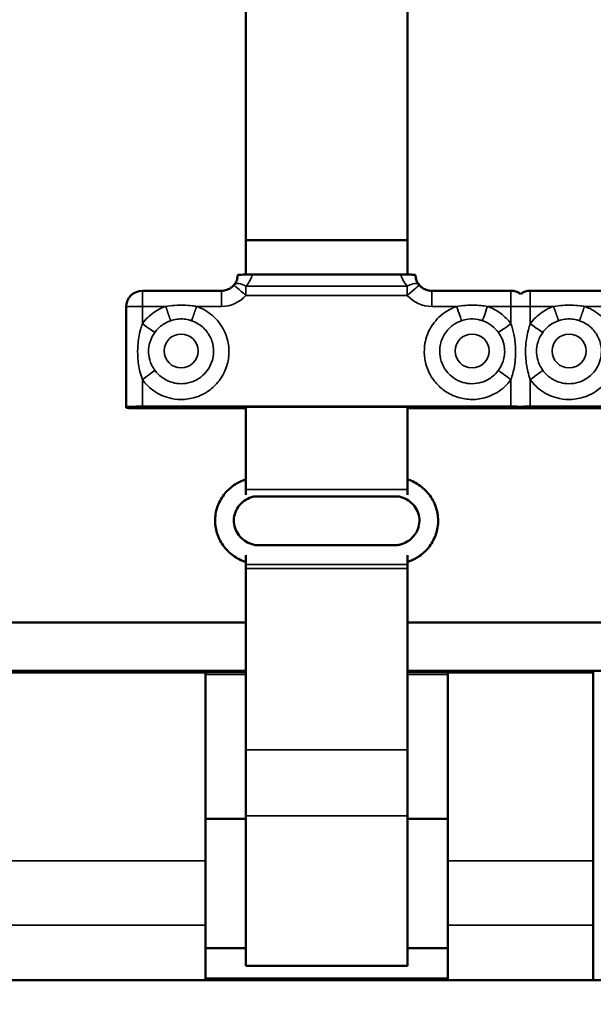
# Model space of a CAD drawing. Units: millimetres. Extents: x 0 to 12628, y 0 to 16800.
# Drawn here: x 9781 to 9959, y 10276 to 10580 of the extents above; entities that cross this region are included whole.
import ezdxf

# ---------------------------------------------------------------- set-up
doc = ezdxf.new("R2010")
doc.units = ezdxf.units.MM
doc.header["$LTSCALE"] = 40
for name, color, linetype, lineweight in [('Cote (ISO)', 7, 'Continuous', 25), ('Etroit visible (ISO)', 7, 'Continuous', 35), ('Visible (ISO)', 7, 'Continuous', 50)]:
    doc.layers.add(name, color=color, linetype=linetype, lineweight=lineweight)
doc.styles.add('Texte de note (ISO)', font='tahoma.ttf')
doc.dimstyles.new('Par défaut (ISO)', dxfattribs={"dimscale": 40, "dimtxt": 3.5, "dimasz": 2.5, "dimexe": 3.175, "dimexo": 0, "dimgap": 0.762, "dimtad": 1, "dimrnd": 1e-08, "dimtxsty": 'Texte de note (ISO)', "dimcen": 0.09, "dimdle": 10, "dimclrd": 256, "dimclre": 256, "dimclrt": 256, "dimazin": 2, "dimtfac": 1.001486, "dimtmove": 0, "dimatfit": 3, "dimfxl": 0, "dimtolj": 1, "dimtzin": 0, "dimlwd": -1, "dimlwe": -1, "dimarcsym": 0})

# ---------------------------------------------------------------- blocks, each defined once
blk = doc.blocks.new('*D37')
at = {"layer": 'Cote (ISO)'}
for p, q in [((5982.85, 14516.11), (11380.57, 14516.11)), ((11253.57, 14416.11), (11253.57, 10010.11)), ((10248.85, 9910.11), (11380.57, 9910.11))]:
    blk.add_line(p, q, dxfattribs=at)
for points in [[(11236.9, 14416.11), (11270.24, 14416.11), (11253.57, 14516.11)], [(11236.9, 10010.11), (11270.24, 10010.11), (11253.57, 9910.11)]]:
    blk.add_solid(points, dxfattribs=at)
at = {"layer": 'Defpoints', "color": 0}
for p in [(5982.85, 14516.11), (10248.85, 9910.11), (11253.57, 9910.11)]:
    blk.add_point(p, dxfattribs=at)
at = {"layer": 'Cote (ISO)', "insert": (11041.07, 11251.46), "char_height": 140, "attachment_point": 1, "rotation": 90, "style": 'Texte de note (ISO)'}
blk.add_mtext('\\A1; \\fTahoma|b0|i0;\\H136.9565;Fixing Hole = H + \\fTahoma|b0|i0;\\H140.0000;106 ', dxfattribs=at)

msp = doc.modelspace()

# ---------------------------------------------------------------- linework, layer by layer
at = {"layer": 'Etroit visible (ISO)'}
for p, q in [((9819.351, 10496.58), (9819.351, 10491.736)), ((9843.851, 10496.58), (9843.851, 10491.736)), ((9851.384, 10495.158), (9851.384, 10497.996)), ((9901.317, 10497.996), (9851.384, 10497.996)), ((9901.317, 10495.158), (9901.317, 10497.996)), ((9908.851, 10491.736), (9908.851, 10496.58)), ((9933.351, 10491.736), (9933.351, 10496.58)), ((9939.351, 10496.58), (9939.351, 10491.736)), ((9851.384, 10495.158), (9901.317, 10495.158)), ((9819.351, 10486.383), (9819.351, 10491.736)), ((9819.351, 10491.736), (9826.584, 10491.736)), ((9836.118, 10491.736), (9843.851, 10491.736)), ((9908.851, 10491.736), (9916.584, 10491.736)), ((9926.118, 10491.736), (9933.351, 10491.736)), ((9933.351, 10491.736), (9933.351, 10486.383)), ((9939.351, 10486.383), (9939.351, 10491.736)), ((9939.351, 10491.736), (9946.584, 10491.736)), ((9956.118, 10491.736), (9963.851, 10491.736)), ((9819.351, 10460.751), (9819.351, 10469.102)), ((9933.351, 10469.102), (9933.351, 10460.751)), ((9939.351, 10460.751), (9939.351, 10469.102)), ((9901.351, 10435.066), (9851.351, 10435.066)), ((9851.351, 10411.89), (9901.351, 10411.89)), ((9851.351, 10410.66), (9901.351, 10410.66)), ((6342.851, 10378.429), (9838.851, 10378.429)), ((9838.851, 10378.538), (9851.351, 10378.538)), ((9838.851, 10377.856), (9851.351, 10377.856)), ((9901.351, 10378.538), (9913.851, 10378.538)), ((9901.351, 10377.856), (9913.851, 10377.856)), ((9913.851, 10378.429), (9958.851, 10378.429)), ((9851.351, 10354.547), (9901.351, 10354.547)), ((9851.351, 10334.165), (9901.351, 10334.165)), ((6342.851, 10320.238), (9838.851, 10320.238)), ((9913.851, 10320.238), (9958.851, 10320.238)), ((6342.851, 10300.303), (9838.851, 10300.303)), ((9913.851, 10300.303), (9958.851, 10300.303)), ((6342.851, 10283.394), (9838.851, 10283.394)), ((9838.851, 10283.954), (9913.851, 10283.954)), ((9913.851, 10283.394), (9958.851, 10283.394))]:
    msp.add_line(p, q, dxfattribs=at)
for centre, major_axis, ratio, start_param, end_param in [((9843.851, 10504.425), (10, 0), 0.9777317, 5.5655419, 5.9923723), ((9908.851, 10504.425), (10, 0), 0.9777317, 3.4324056, 3.859236), ((9851.384, 10495.002), (-3.766, 3.289), 0.0234445, 4.7328609, 6.2831853), ((9851.384, 10495.002), (-3.73, 3.33), 0.4869745, 5.1225015, 6.2831853), ((9901.317, 10495.002), (3.73, 3.33), 0.4869745, 0, 1.1606838), ((9901.317, 10495.002), (3.766, 3.289), 0.0234445, 0, 1.5503244), ((9843.851, 10501.731), (10, 0), 0.9995157, 4.712389, 5.5655419), ((9908.851, 10501.731), (10, 0), 0.9995157, 3.859236, 4.712389), ((9819.351, 10491.58), (-5, 0), 0.03112, 4.712389, 6.2831853), ((9916.584, 10491.891), (1.611, -4.733), 0.0100312, 4.7418537, 6.0079574), ((9926.118, 10491.891), (-1.611, -4.733), 0.0100312, 0.275228, 1.5413316), ((9933.351, 10491.58), (5, 0), 0.03112, 0.9272952, 1.5707963), ((9939.351, 10491.58), (5, 0), 0.03112, 1.5707963, 2.2142974), ((9819.351, 10486.538), (4.056, -2.923), 0.0252505, 4.7305855, 5.9966892), ((9933.351, 10486.538), (-4.056, -2.923), 0.0252505, 0.2864961, 1.5525998), ((9939.351, 10486.538), (4.056, -2.923), 0.0252505, 4.7305855, 5.9966892), ((9819.351, 10469.258), (4.056, 2.923), 0.0252505, 4.6941925, 5.9602961), ((9933.351, 10469.258), (-4.056, 2.923), 0.0252505, 0.3228892, 1.5889928), ((9939.351, 10469.258), (4.056, 2.923), 0.0252505, 4.6941925, 5.9602961)]:
    msp.add_ellipse(centre, major_axis=major_axis, ratio=ratio, start_param=start_param, end_param=end_param, dxfattribs=at)
for centre in [(9831.351, 10477.96), (9921.351, 10477.96), (9951.351, 10477.96)]:
    msp.add_ellipse(centre, major_axis=(5.25, 0), ratio=0.9995157, dxfattribs=at)
for points, knots in [([(9819.351, 10469.102), (9820.362, 10467.698), (9821.642, 10466.459), (9824.652, 10464.426), (9826.476, 10463.657), (9829.651, 10462.998), (9831.014, 10462.903), (9833.891, 10463.099), (9835.397, 10463.441), (9837.723, 10464.368), (9838.582, 10464.812), (9839.383, 10465.33), (9840.624, 10466.133), (9841.748, 10467.126), (9843.718, 10469.482), (9844.537, 10470.862), (9845.633, 10473.655), (9845.955, 10475.023), (9846.219, 10477.954), (9846.112, 10479.529), (9845.347, 10482.886), (9844.542, 10484.694), (9842.345, 10487.812), (9840.914, 10489.179), (9838.316, 10490.835), (9837.239, 10491.354), (9836.118, 10491.736)], [-2.2344868, -2.2344868, -2.2344868, -2.2344868, -1.7168817, -1.7168817, -1.1445878, -1.1445878, -0.7439917, -0.7439917, -0.2861506, -0.2861506, 0, 0, 0, 0.4436818, 0.4436818, 0.9187872, 0.9187872, 1.3357342, 1.3357342, 1.7968174, 1.7968174, 2.3691113, 2.3691113, 2.9414052, 2.9414052, 3.2934779, 3.2934779, 3.2934779, 3.2934779]), ([(9826.584, 10491.736), (9825.312, 10491.303), (9824.095, 10490.692), (9821.597, 10488.983), (9820.345, 10487.762), (9819.351, 10486.383)], [-14.2146434, -14.2146434, -14.2146434, -14.2146434, -13.81498912, -13.81498912, -13.30651917, -13.30651917, -13.30651917, -13.30651917]), ([(9836.118, 10491.736), (9835.685, 10491.809), (9835.243, 10491.874), (9833.887, 10492.038), (9832.956, 10492.105), (9832.029, 10492.127), (9831.163, 10492.147), (9830.287, 10492.128), (9828.454, 10492.005), (9827.504, 10491.892), (9826.584, 10491.736)], [-0.41505367, -0.41505367, -0.41505367, -0.41505367, -0.27855345, -0.27855345, 0, 0, 0, 0.2599526, 0.2599526, 0.550605, 0.550605, 0.550605, 0.550605]), ([(9826.584, 10491.736), (9826.618, 10491.636), (9826.652, 10491.536), (9826.719, 10491.337), (9826.753, 10491.238), (9826.821, 10491.041), (9826.854, 10490.943), (9826.921, 10490.748), (9826.954, 10490.651), (9827.02, 10490.46), (9827.053, 10490.365), (9827.118, 10490.177), (9827.15, 10490.084), (9827.213, 10489.901), (9827.244, 10489.811), (9827.305, 10489.633), (9827.336, 10489.546), (9827.395, 10489.375), (9827.424, 10489.291), (9827.482, 10489.126), (9827.51, 10489.046), (9827.564, 10488.888), (9827.591, 10488.812), (9827.643, 10488.663), (9827.669, 10488.591), (9827.718, 10488.45), (9827.742, 10488.382), (9827.788, 10488.251), (9827.811, 10488.188), (9827.854, 10488.067), (9827.874, 10488.009), (9827.914, 10487.898), (9827.933, 10487.845), (9827.969, 10487.745), (9827.986, 10487.698), (9828.018, 10487.609), (9828.033, 10487.567), (9828.062, 10487.49), (9828.075, 10487.454), (9828.1, 10487.388), (9828.111, 10487.358), (9828.121, 10487.332)], [0, 0, 0, 0, 0.03165523, 0.03165523, 0.06331047, 0.06331047, 0.0949657, 0.0949657, 0.12662094, 0.12662094, 0.15827617, 0.15827617, 0.18993141, 0.18993141, 0.22158664, 0.22158664, 0.25324187, 0.25324187, 0.28489711, 0.28489711, 0.31655234, 0.31655234, 0.34820758, 0.34820758, 0.37986281, 0.37986281, 0.41151805, 0.41151805, 0.44317328, 0.44317328, 0.47482851, 0.47482851, 0.50648375, 0.50648375, 0.53813898, 0.53813898, 0.56979422, 0.56979422, 0.60144945, 0.60144945, 0.63310469, 0.63310469, 0.63310469, 0.63310469]), ([(9836.118, 10491.736), (9836.084, 10491.636), (9836.05, 10491.536), (9835.982, 10491.337), (9835.948, 10491.238), (9835.881, 10491.041), (9835.847, 10490.943), (9835.78, 10490.748), (9835.747, 10490.651), (9835.681, 10490.46), (9835.649, 10490.365), (9835.584, 10490.177), (9835.552, 10490.084), (9835.489, 10489.901), (9835.458, 10489.811), (9835.396, 10489.633), (9835.366, 10489.546), (9835.306, 10489.375), (9835.277, 10489.291), (9835.22, 10489.126), (9835.192, 10489.046), (9835.137, 10488.888), (9835.11, 10488.812), (9835.058, 10488.663), (9835.033, 10488.591), (9834.983, 10488.45), (9834.959, 10488.382), (9834.913, 10488.251), (9834.891, 10488.188), (9834.848, 10488.067), (9834.827, 10488.009), (9834.788, 10487.898), (9834.769, 10487.845), (9834.733, 10487.745), (9834.716, 10487.698), (9834.683, 10487.609), (9834.668, 10487.567), (9834.64, 10487.49), (9834.626, 10487.454), (9834.602, 10487.388), (9834.591, 10487.358), (9834.58, 10487.332)], [0, 0, 0, 0, 0.03165523, 0.03165523, 0.06331047, 0.06331047, 0.0949657, 0.0949657, 0.12662094, 0.12662094, 0.15827617, 0.15827617, 0.18993141, 0.18993141, 0.22158664, 0.22158664, 0.25324187, 0.25324187, 0.28489711, 0.28489711, 0.31655234, 0.31655234, 0.34820758, 0.34820758, 0.37986281, 0.37986281, 0.41151805, 0.41151805, 0.44317328, 0.44317328, 0.47482851, 0.47482851, 0.50648375, 0.50648375, 0.53813898, 0.53813898, 0.56979422, 0.56979422, 0.60144945, 0.60144945, 0.63310469, 0.63310469, 0.63310469, 0.63310469]), ([(9916.584, 10491.736), (9914.994, 10491.195), (9913.48, 10490.368), (9910.673, 10488.147), (9909.388, 10486.641), (9907.521, 10483.316), (9906.904, 10481.436), (9906.509, 10478.218), (9906.527, 10476.853), (9906.96, 10474.003), (9907.425, 10472.532), (9908.541, 10470.292), (9909.055, 10469.473), (9909.638, 10468.717), (9910.541, 10467.547), (9911.623, 10466.509), (9914.135, 10464.742), (9915.578, 10464.039), (9918.454, 10463.179), (9919.845, 10462.971), (9922.789, 10462.949), (9924.35, 10463.186), (9927.634, 10464.226), (9929.37, 10465.177), (9931.775, 10467.185), (9932.628, 10468.099), (9933.351, 10469.102)], [-2.7909701, -2.7909701, -2.7909701, -2.7909701, -2.2891756, -2.2891756, -1.7168817, -1.7168817, -1.1445878, -1.1445878, -0.7439917, -0.7439917, -0.2861506, -0.2861506, 0, 0, 0, 0.4436818, 0.4436818, 0.9187872, 0.9187872, 1.3357342, 1.3357342, 1.7968174, 1.7968174, 2.3691113, 2.3691113, 2.7369111, 2.7369111, 2.7369111, 2.7369111]), ([(9926.118, 10491.736), (9925.445, 10491.85), (9924.755, 10491.942), (9922.528, 10492.152), (9920.964, 10492.174), (9918.451, 10492.005), (9917.498, 10491.891), (9916.584, 10491.736)], [-8.54458567, -8.54458567, -8.54458567, -8.54458567, -8.33296581, -8.33296581, -7.86943841, -7.86943841, -7.57973378, -7.57973378, -7.57973378, -7.57973378]), ([(9933.351, 10486.383), (9932.486, 10487.582), (9931.441, 10488.651), (9929.097, 10490.418), (9927.824, 10491.112), (9926.348, 10491.656), (9926.233, 10491.696), (9926.118, 10491.736)], [13.80832001, 13.80832001, 13.80832001, 13.80832001, 14.24989906, 14.24989906, 14.68122676, 14.68122676, 14.71747279, 14.71747279, 14.71747279, 14.71747279]), ([(9939.351, 10469.102), (9940.362, 10467.698), (9941.642, 10466.459), (9944.652, 10464.426), (9946.476, 10463.657), (9949.651, 10462.998), (9951.014, 10462.903), (9953.891, 10463.099), (9955.397, 10463.441), (9957.723, 10464.368), (9958.582, 10464.812), (9959.383, 10465.33), (9960.624, 10466.133), (9961.748, 10467.126), (9963.718, 10469.482), (9964.537, 10470.862), (9965.633, 10473.655), (9965.955, 10475.023), (9966.219, 10477.954), (9966.112, 10479.529), (9965.347, 10482.886), (9964.542, 10484.694), (9962.345, 10487.812), (9960.914, 10489.179), (9958.316, 10490.835), (9957.239, 10491.354), (9956.118, 10491.736)], [-2.2344868, -2.2344868, -2.2344868, -2.2344868, -1.7168817, -1.7168817, -1.1445878, -1.1445878, -0.7439917, -0.7439917, -0.2861506, -0.2861506, 0, 0, 0, 0.4436818, 0.4436818, 0.9187872, 0.9187872, 1.3357342, 1.3357342, 1.7968174, 1.7968174, 2.3691113, 2.3691113, 2.9414052, 2.9414052, 3.2934779, 3.2934779, 3.2934779, 3.2934779]), ([(9946.584, 10491.736), (9945.312, 10491.303), (9944.095, 10490.692), (9941.597, 10488.983), (9940.345, 10487.762), (9939.351, 10486.383)], [-14.2146434, -14.2146434, -14.2146434, -14.2146434, -13.81498912, -13.81498912, -13.30651917, -13.30651917, -13.30651917, -13.30651917]), ([(9956.118, 10491.736), (9955.685, 10491.809), (9955.243, 10491.874), (9953.887, 10492.038), (9952.956, 10492.105), (9952.029, 10492.127), (9951.163, 10492.147), (9950.287, 10492.128), (9948.454, 10492.005), (9947.504, 10491.892), (9946.584, 10491.736)], [-0.41505367, -0.41505367, -0.41505367, -0.41505367, -0.27855345, -0.27855345, 0, 0, 0, 0.2599526, 0.2599526, 0.550605, 0.550605, 0.550605, 0.550605]), ([(9946.584, 10491.736), (9946.618, 10491.636), (9946.652, 10491.536), (9946.719, 10491.337), (9946.753, 10491.238), (9946.821, 10491.041), (9946.854, 10490.943), (9946.921, 10490.748), (9946.954, 10490.651), (9947.02, 10490.46), (9947.053, 10490.365), (9947.118, 10490.177), (9947.15, 10490.084), (9947.213, 10489.901), (9947.244, 10489.811), (9947.305, 10489.633), (9947.336, 10489.546), (9947.395, 10489.375), (9947.424, 10489.291), (9947.482, 10489.126), (9947.51, 10489.046), (9947.564, 10488.888), (9947.591, 10488.812), (9947.643, 10488.663), (9947.669, 10488.591), (9947.718, 10488.45), (9947.742, 10488.382), (9947.788, 10488.251), (9947.811, 10488.188), (9947.854, 10488.067), (9947.874, 10488.009), (9947.914, 10487.898), (9947.933, 10487.845), (9947.969, 10487.745), (9947.986, 10487.698), (9948.018, 10487.609), (9948.033, 10487.567), (9948.062, 10487.49), (9948.075, 10487.454), (9948.1, 10487.388), (9948.111, 10487.358), (9948.121, 10487.332)], [0, 0, 0, 0, 0.03165523, 0.03165523, 0.06331047, 0.06331047, 0.0949657, 0.0949657, 0.12662094, 0.12662094, 0.15827617, 0.15827617, 0.18993141, 0.18993141, 0.22158664, 0.22158664, 0.25324187, 0.25324187, 0.28489711, 0.28489711, 0.31655234, 0.31655234, 0.34820758, 0.34820758, 0.37986281, 0.37986281, 0.41151805, 0.41151805, 0.44317328, 0.44317328, 0.47482851, 0.47482851, 0.50648375, 0.50648375, 0.53813898, 0.53813898, 0.56979422, 0.56979422, 0.60144945, 0.60144945, 0.63310469, 0.63310469, 0.63310469, 0.63310469]), ([(9956.118, 10491.736), (9956.084, 10491.636), (9956.05, 10491.536), (9955.982, 10491.337), (9955.948, 10491.238), (9955.881, 10491.041), (9955.847, 10490.943), (9955.78, 10490.748), (9955.747, 10490.651), (9955.681, 10490.46), (9955.649, 10490.365), (9955.584, 10490.177), (9955.552, 10490.084), (9955.489, 10489.901), (9955.458, 10489.811), (9955.396, 10489.633), (9955.366, 10489.546), (9955.306, 10489.375), (9955.277, 10489.291), (9955.22, 10489.126), (9955.192, 10489.046), (9955.137, 10488.888), (9955.11, 10488.812), (9955.058, 10488.663), (9955.033, 10488.591), (9954.983, 10488.45), (9954.959, 10488.382), (9954.913, 10488.251), (9954.891, 10488.188), (9954.848, 10488.067), (9954.827, 10488.009), (9954.788, 10487.898), (9954.769, 10487.845), (9954.733, 10487.745), (9954.716, 10487.698), (9954.683, 10487.609), (9954.668, 10487.567), (9954.64, 10487.49), (9954.626, 10487.454), (9954.602, 10487.388), (9954.591, 10487.358), (9954.58, 10487.332)], [0, 0, 0, 0, 0.03165523, 0.03165523, 0.06331047, 0.06331047, 0.0949657, 0.0949657, 0.12662094, 0.12662094, 0.15827617, 0.15827617, 0.18993141, 0.18993141, 0.22158664, 0.22158664, 0.25324187, 0.25324187, 0.28489711, 0.28489711, 0.31655234, 0.31655234, 0.34820758, 0.34820758, 0.37986281, 0.37986281, 0.41151805, 0.41151805, 0.44317328, 0.44317328, 0.47482851, 0.47482851, 0.50648375, 0.50648375, 0.53813898, 0.53813898, 0.56979422, 0.56979422, 0.60144945, 0.60144945, 0.63310469, 0.63310469, 0.63310469, 0.63310469]), ([(9828.121, 10487.332), (9828.745, 10487.544), (9829.388, 10487.696), (9830.631, 10487.862), (9831.224, 10487.887), (9831.81, 10487.86), (9832.438, 10487.831), (9833.069, 10487.741), (9833.988, 10487.519), (9834.287, 10487.431), (9834.58, 10487.332)], [-0.550605, -0.550605, -0.550605, -0.550605, -0.2599526, -0.2599526, 0, 0, 0, 0.27855345, 0.27855345, 0.41505368, 0.41505368, 0.41505368, 0.41505368]), ([(9918.121, 10487.332), (9918.74, 10487.542), (9919.386, 10487.696), (9921.089, 10487.923), (9922.148, 10487.894), (9923.657, 10487.61), (9924.125, 10487.487), (9924.58, 10487.332)], [7.57973378, 7.57973378, 7.57973378, 7.57973378, 7.86943841, 7.86943841, 8.33296581, 8.33296581, 8.54458567, 8.54458567, 8.54458567, 8.54458567]), ([(9948.121, 10487.332), (9948.745, 10487.544), (9949.388, 10487.696), (9950.631, 10487.862), (9951.224, 10487.887), (9951.81, 10487.86), (9952.438, 10487.831), (9953.069, 10487.741), (9953.988, 10487.519), (9954.287, 10487.431), (9954.58, 10487.332)], [-0.550605, -0.550605, -0.550605, -0.550605, -0.2599526, -0.2599526, 0, 0, 0, 0.27855345, 0.27855345, 0.41505368, 0.41505368, 0.41505368, 0.41505368]), ([(9819.351, 10486.383), (9819.134, 10485.78), (9818.936, 10485.149), (9818.357, 10482.984), (9818.074, 10481.306), (9817.878, 10478.444), (9817.872, 10477.25), (9818.038, 10474.526), (9818.264, 10473.027), (9818.813, 10470.733), (9819.067, 10469.891), (9819.351, 10469.102)], [-9.9720568, -9.9720568, -9.9720568, -9.9720568, -9.7511966, -9.7511966, -9.2347245, -9.2347245, -8.8840018, -8.8840018, -8.417408, -8.417408, -8.1257868, -8.1257868, -8.1257868, -8.1257868]), ([(9834.58, 10487.332), (9835.34, 10487.073), (9836.07, 10486.722), (9837.83, 10485.599), (9838.799, 10484.673), (9840.287, 10482.561), (9840.833, 10481.336), (9841.351, 10479.062), (9841.424, 10477.995), (9841.245, 10476.009), (9841.027, 10475.082), (9840.285, 10473.19), (9839.729, 10472.255), (9838.395, 10470.659), (9837.634, 10469.986), (9836.792, 10469.442), (9836.25, 10469.091), (9835.668, 10468.79), (9834.092, 10468.162), (9833.072, 10467.931), (9831.122, 10467.798), (9830.199, 10467.862), (9828.048, 10468.308), (9826.813, 10468.83), (9824.773, 10470.207), (9823.906, 10471.047), (9823.221, 10471.998)], [-3.2934778, -3.2934778, -3.2934778, -3.2934778, -2.9414052, -2.9414052, -2.3691113, -2.3691113, -1.7968174, -1.7968174, -1.3357342, -1.3357342, -0.9187872, -0.9187872, -0.4436818, -0.4436818, 0, 0, 0, 0.2861506, 0.2861506, 0.7439917, 0.7439917, 1.1445878, 1.1445878, 1.7168817, 1.7168817, 2.2344868, 2.2344868, 2.2344868, 2.2344868]), ([(9823.221, 10483.705), (9823.894, 10484.64), (9824.743, 10485.467), (9826.435, 10486.625), (9827.26, 10487.039), (9828.121, 10487.332)], [13.30651917, 13.30651917, 13.30651917, 13.30651917, 13.81498912, 13.81498912, 14.2146434, 14.2146434, 14.2146434, 14.2146434]), ([(9929.481, 10471.998), (9928.991, 10471.318), (9928.413, 10470.699), (9926.784, 10469.338), (9925.608, 10468.694), (9923.383, 10467.99), (9922.325, 10467.829), (9920.33, 10467.844), (9919.388, 10467.985), (9917.44, 10468.567), (9916.462, 10469.044), (9914.761, 10470.241), (9914.027, 10470.944), (9913.415, 10471.737), (9913.021, 10472.249), (9912.672, 10472.803), (9911.916, 10474.321), (9911.601, 10475.318), (9911.308, 10477.249), (9911.295, 10478.174), (9911.563, 10480.353), (9911.981, 10481.627), (9913.246, 10483.88), (9914.117, 10484.9), (9916.018, 10486.405), (9917.044, 10486.965), (9918.121, 10487.332)], [-2.7369111, -2.7369111, -2.7369111, -2.7369111, -2.3691113, -2.3691113, -1.7968174, -1.7968174, -1.3357342, -1.3357342, -0.9187872, -0.9187872, -0.4436818, -0.4436818, 0, 0, 0, 0.2861506, 0.2861506, 0.7439917, 0.7439917, 1.1445878, 1.1445878, 1.7168817, 1.7168817, 2.2891756, 2.2891756, 2.7909701, 2.7909701, 2.7909701, 2.7909701]), ([(9924.58, 10487.332), (9924.659, 10487.305), (9924.737, 10487.277), (9925.736, 10486.909), (9926.599, 10486.439), (9928.187, 10485.242), (9928.895, 10484.518), (9929.481, 10483.705)], [-14.71747279, -14.71747279, -14.71747279, -14.71747279, -14.68122676, -14.68122676, -14.24989906, -14.24989906, -13.80832001, -13.80832001, -13.80832001, -13.80832001]), ([(9933.351, 10469.102), (9933.803, 10470.356), (9934.175, 10471.744), (9934.743, 10475.048), (9934.871, 10477.051), (9934.712, 10480.428), (9934.533, 10481.829), (9934.027, 10484.273), (9933.716, 10485.37), (9933.351, 10486.383)], [0, 0, 0, 0, 0.4638011, 0.4638011, 1.0526015, 1.0526015, 1.4754879, 1.4754879, 1.8476471, 1.8476471, 1.8476471, 1.8476471]), ([(9939.351, 10486.383), (9939.134, 10485.78), (9938.936, 10485.149), (9938.357, 10482.984), (9938.074, 10481.306), (9937.878, 10478.444), (9937.872, 10477.25), (9938.038, 10474.526), (9938.264, 10473.027), (9938.813, 10470.733), (9939.067, 10469.891), (9939.351, 10469.102)], [-9.9720568, -9.9720568, -9.9720568, -9.9720568, -9.7511966, -9.7511966, -9.2347245, -9.2347245, -8.8840018, -8.8840018, -8.417408, -8.417408, -8.1257868, -8.1257868, -8.1257868, -8.1257868]), ([(9954.58, 10487.332), (9955.34, 10487.073), (9956.07, 10486.722), (9957.83, 10485.599), (9958.799, 10484.673), (9960.287, 10482.561), (9960.833, 10481.336), (9961.351, 10479.062), (9961.424, 10477.995), (9961.245, 10476.009), (9961.027, 10475.082), (9960.285, 10473.19), (9959.729, 10472.255), (9958.395, 10470.659), (9957.634, 10469.986), (9956.792, 10469.442), (9956.25, 10469.091), (9955.668, 10468.79), (9954.092, 10468.162), (9953.072, 10467.931), (9951.122, 10467.798), (9950.199, 10467.862), (9948.048, 10468.308), (9946.813, 10468.83), (9944.773, 10470.207), (9943.906, 10471.047), (9943.221, 10471.998)], [-3.2934778, -3.2934778, -3.2934778, -3.2934778, -2.9414052, -2.9414052, -2.3691113, -2.3691113, -1.7968174, -1.7968174, -1.3357342, -1.3357342, -0.9187872, -0.9187872, -0.4436818, -0.4436818, 0, 0, 0, 0.2861506, 0.2861506, 0.7439917, 0.7439917, 1.1445878, 1.1445878, 1.7168817, 1.7168817, 2.2344868, 2.2344868, 2.2344868, 2.2344868]), ([(9943.221, 10483.705), (9943.894, 10484.64), (9944.743, 10485.467), (9946.435, 10486.625), (9947.26, 10487.039), (9948.121, 10487.332)], [13.30651917, 13.30651917, 13.30651917, 13.30651917, 13.81498912, 13.81498912, 14.2146434, 14.2146434, 14.2146434, 14.2146434]), ([(9823.221, 10471.998), (9822.836, 10472.532), (9822.494, 10473.104), (9821.759, 10474.66), (9821.46, 10475.675), (9821.24, 10477.517), (9821.247, 10478.323), (9821.507, 10480.26), (9821.882, 10481.398), (9822.66, 10482.868), (9822.926, 10483.297), (9823.221, 10483.705)], [8.1257868, 8.1257868, 8.1257868, 8.1257868, 8.417408, 8.417408, 8.8840018, 8.8840018, 9.2347245, 9.2347245, 9.7511966, 9.7511966, 9.9720568, 9.9720568, 9.9720568, 9.9720568]), ([(9929.481, 10483.705), (9929.975, 10483.019), (9930.393, 10482.273), (9931.069, 10480.614), (9931.306, 10479.665), (9931.516, 10477.381), (9931.349, 10476.029), (9930.591, 10473.79), (9930.093, 10472.847), (9929.481, 10471.998)], [-1.8476471, -1.8476471, -1.8476471, -1.8476471, -1.4754879, -1.4754879, -1.0526015, -1.0526015, -0.4638011, -0.4638011, 0, 0, 0, 0]), ([(9943.221, 10471.998), (9942.836, 10472.532), (9942.494, 10473.104), (9941.759, 10474.66), (9941.46, 10475.675), (9941.24, 10477.517), (9941.247, 10478.323), (9941.507, 10480.26), (9941.882, 10481.398), (9942.66, 10482.868), (9942.926, 10483.297), (9943.221, 10483.705)], [8.1257868, 8.1257868, 8.1257868, 8.1257868, 8.417408, 8.417408, 8.8840018, 8.8840018, 9.2347245, 9.2347245, 9.7511966, 9.7511966, 9.9720568, 9.9720568, 9.9720568, 9.9720568])]:
    msp.add_open_spline(points, degree=3, knots=knots, dxfattribs=at)
at = {"layer": 'Visible (ISO)'}
for p, q in [((9851.351, 11008.843), (9851.351, 10512.189)), ((9901.351, 11009.093), (9901.351, 10512.189)), ((9851.351, 10501.604), (9851.351, 10512.189)), ((9851.351, 10512.189), (9901.351, 10512.189)), ((9901.351, 10512.189), (9901.351, 10501.604)), ((9899.271, 10501.622), (9853.431, 10501.622)), ((9819.351, 10496.58), (9843.851, 10496.58)), ((9908.851, 10496.58), (9933.351, 10496.58)), ((9939.351, 10496.58), (9963.851, 10496.58)), ((9814.351, 10491.58), (9814.351, 10460.595)), ((9814.351, 10460.389), (9814.351, 10460.595)), ((9816.851, 10460.673), (9935.851, 10460.673)), ((9816.851, 10460.305), (9816.851, 10460.673)), ((9851.351, 10460.305), (9816.851, 10460.305)), ((9819.351, 10460.751), (9933.351, 10460.751)), ((9819.351, 10460.222), (9851.351, 10460.222)), ((9851.351, 10435.066), (9851.351, 10460.673)), ((9901.351, 10460.673), (9901.351, 10435.066)), ((9935.851, 10460.305), (9901.351, 10460.305)), ((9901.351, 10460.222), (9933.351, 10460.222)), ((9934.351, 10460.673), (9934.351, 10460.595)), ((9934.351, 10460.389), (9934.351, 10460.595)), ((9935.851, 10460.673), (9935.851, 10460.305)), ((9936.851, 10460.673), (10055.851, 10460.673)), ((9936.851, 10460.305), (9936.851, 10460.673)), ((9971.351, 10460.305), (9936.851, 10460.305)), ((9938.351, 10460.595), (9938.351, 10460.673)), ((9938.351, 10460.389), (9938.351, 10460.595)), ((9939.351, 10460.751), (10053.351, 10460.751)), ((9939.351, 10460.222), (9971.351, 10460.222)), ((9851.351, 10435.066), (9851.351, 10433.487)), ((9853.834, 10432.929), (9898.868, 10432.929)), ((9901.351, 10433.487), (9901.351, 10435.066)), ((9898.168, 10417.871), (9854.533, 10417.871)), ((9851.351, 10414.752), (9851.351, 10411.89)), ((9901.351, 10414.752), (9901.351, 10411.89)), ((9851.351, 10410.66), (9851.351, 10411.89)), ((9901.351, 10410.66), (9901.351, 10411.89)), ((9851.351, 10354.547), (9851.351, 10410.66)), ((9901.351, 10354.547), (9901.351, 10410.66)), ((6330.351, 10393.982), (9851.351, 10393.982)), ((9901.351, 10393.982), (9971.351, 10393.982)), ((9851.351, 10378.989), (6330.351, 10378.989)), ((9838.851, 10378.429), (9838.851, 10378.563)), ((9838.851, 10320.238), (9838.851, 10378.429)), ((9971.351, 10378.989), (9901.351, 10378.989)), ((9913.851, 10378.563), (9913.851, 10378.429)), ((9913.851, 10378.429), (9913.851, 10320.238)), ((9958.851, 10378.429), (9958.851, 10378.563)), ((9958.851, 10320.238), (9958.851, 10378.429)), ((9851.351, 10334.165), (9851.351, 10354.547)), ((9901.351, 10334.165), (9901.351, 10354.547)), ((9838.851, 10333.246), (9851.351, 10333.246)), ((9851.351, 10334.165), (9851.351, 10287.731)), ((9901.351, 10334.165), (9901.351, 10287.731)), ((9901.351, 10333.246), (9913.851, 10333.246)), ((9838.851, 10320.238), (9838.851, 10300.303)), ((9913.851, 10300.303), (9913.851, 10320.238)), ((9958.851, 10320.238), (9958.851, 10300.303)), ((9838.851, 10283.394), (9838.851, 10300.303)), ((9913.851, 10300.303), (9913.851, 10283.394)), ((9958.851, 10283.394), (9958.851, 10300.303)), ((9838.851, 10293.246), (9851.351, 10293.246)), ((9901.351, 10293.246), (9913.851, 10293.246)), ((9901.351, 10287.731), (9851.351, 10287.731)), ((6090.851, 10283.264), (10090.851, 10283.264)), ((9838.851, 10283.264), (9838.851, 10283.394)), ((9913.851, 10283.394), (9913.851, 10283.264)), ((9958.851, 10283.264), (9958.851, 10283.394))]:
    msp.add_line(p, q, dxfattribs=at)
for centre, start, end in [((9819.351, 10491.58), 90, 180), ((9851.384, 10495.002), 138.24191, 138.86831), ((9901.317, 10495.002), 41.13169, 41.75809), ((9933.351, 10491.58), 53.1301, 90), ((9939.351, 10491.58), 90, 126.8699)]:
    msp.add_arc(centre, 5, start, end, dxfattribs=at)
for centre, major_axis, ratio, start_param, end_param in [((9819.351, 10460.595), (-5, 0), 0.03112, 4.712389, 6.2831853), ((9819.351, 10460.389), (-5, 0), 0.0335173, 0, 1.5707963), ((9933.351, 10460.595), (5, 0), 0.03112, 0, 1.5707963), ((9933.351, 10460.389), (-5, 0), 0.0335173, 1.5707963, 3.1415927), ((9939.351, 10460.595), (-5, 0), 0.03112, 4.712389, 6.2831853), ((9939.351, 10460.389), (-5, 0), 0.0335173, 0, 1.5707963)]:
    msp.add_ellipse(centre, major_axis=major_axis, ratio=ratio, start_param=start_param, end_param=end_param, dxfattribs=at)
for points, knots in [([(9847.655, 10498.332), (9847.806, 10498.502), (9847.945, 10498.682), (9848.194, 10499.056), (9848.305, 10499.251), (9848.497, 10499.653), (9848.577, 10499.86), (9848.709, 10500.28), (9848.759, 10500.495), (9848.828, 10500.928), (9848.847, 10501.146), (9848.85, 10501.365)], [0.85315296, 0.85315296, 0.85315296, 0.85315296, 0.99379633, 0.99379633, 1.1344397, 1.1344397, 1.27508308, 1.27508308, 1.41572645, 1.41572645, 1.55636983, 1.55636983, 1.55636983, 1.55636983]), ([(9848.851, 10501.435), (9848.851, 10501.414), (9848.851, 10501.393), (9848.85, 10501.369), (9848.85, 10501.367), (9848.85, 10501.365)], [0.0072344899, 0.0072344899, 0.0072344899, 0.0072344899, 0.0136209256, 0.0136209256, 0.0142912888, 0.0142912888, 0.0142912888, 0.0142912888]), ([(9853.431, 10501.622), (9852.886, 10501.622), (9852.349, 10501.619), (9851.358, 10501.606), (9850.922, 10501.597), (9850.108, 10501.571), (9849.77, 10501.555), (9849.299, 10501.523), (9849.143, 10501.507), (9848.917, 10501.472), (9848.857, 10501.454), (9848.851, 10501.435)], [0, 0, 0, 0, 0.16346172, 0.16346172, 0.32237578, 0.32237578, 0.50735572, 0.50735572, 0.66501889, 0.66501889, 0.84245293, 0.84245293, 0.84245293, 0.84245293]), ([(9903.85, 10501.435), (9903.839, 10501.468), (9903.657, 10501.503), (9902.983, 10501.553), (9902.621, 10501.571), (9901.752, 10501.597), (9901.3, 10501.607), (9900.309, 10501.619), (9899.793, 10501.622), (9899.271, 10501.622)], [0.01030858, 0.01030858, 0.01030858, 0.01030858, 0.32717164, 0.32717164, 0.52975572, 0.52975572, 0.69340777, 0.69340777, 0.85051436, 0.85051436, 0.85051436, 0.85051436]), ([(9903.851, 10501.365), (9903.851, 10501.367), (9903.851, 10501.369), (9903.851, 10501.393), (9903.851, 10501.414), (9903.85, 10501.435)], [-0.0006703364, -0.0006703364, -0.0006703364, -0.0006703364, 0, 0, 0.0063861807, 0.0063861807, 0.0063861807, 0.0063861807]), ([(9905.047, 10498.332), (9904.895, 10498.502), (9904.756, 10498.682), (9904.507, 10499.056), (9904.397, 10499.251), (9904.205, 10499.653), (9904.124, 10499.86), (9903.993, 10500.28), (9903.943, 10500.495), (9903.873, 10500.928), (9903.854, 10501.146), (9903.851, 10501.365)], [0.85315296, 0.85315296, 0.85315296, 0.85315296, 0.99379633, 0.99379633, 1.1344397, 1.1344397, 1.27508308, 1.27508308, 1.41572645, 1.41572645, 1.55636983, 1.55636983, 1.55636983, 1.55636983]), ([(9843.851, 10496.58), (9844.135, 10496.58), (9844.42, 10496.604), (9844.981, 10496.701), (9845.257, 10496.773), (9845.793, 10496.964), (9846.053, 10497.082), (9846.549, 10497.36), (9846.785, 10497.521), (9847.226, 10497.879), (9847.431, 10498.077), (9847.618, 10498.291)], [3.14159265, 3.14159265, 3.14159265, 3.14159265, 3.31222324, 3.31222324, 3.48285384, 3.48285384, 3.65348443, 3.65348443, 3.82411502, 3.82411502, 3.99474561, 3.99474561, 3.99474561, 3.99474561]), ([(9905.083, 10498.291), (9905.27, 10498.077), (9905.475, 10497.879), (9905.917, 10497.521), (9906.153, 10497.36), (9906.649, 10497.082), (9906.909, 10496.964), (9907.445, 10496.773), (9907.721, 10496.701), (9908.282, 10496.604), (9908.566, 10496.58), (9908.851, 10496.58)], [2.2884397, 2.2884397, 2.2884397, 2.2884397, 2.45907029, 2.45907029, 2.62970088, 2.62970088, 2.80033147, 2.80033147, 2.97096206, 2.97096206, 3.14159265, 3.14159265, 3.14159265, 3.14159265]), ([(9851.351, 10412.687), (9849.95, 10413.145), (9848.622, 10413.819), (9846.238, 10415.548), (9845.184, 10416.604), (9843.482, 10418.981), (9842.83, 10420.298), (9841.995, 10423.056), (9841.808, 10424.495), (9841.91, 10427.354), (9842.198, 10428.772), (9843.219, 10431.453), (9843.952, 10432.714), (9845.793, 10434.957), (9846.904, 10435.937), (9849.14, 10437.359), (9850.222, 10437.868), (9851.351, 10438.237)], [1.9009676, 1.9009676, 1.9009676, 1.9009676, 2.2204255, 2.2204255, 2.5421761, 2.5421761, 2.8604274, 2.8604274, 3.1757012, 3.1757012, 3.4899823, 3.4899823, 3.805763, 3.805763, 4.1247323, 4.1247323, 4.3822177, 4.3822177, 4.3822177, 4.3822177]), ([(9901.351, 10438.237), (9902.752, 10437.779), (9904.079, 10437.105), (9906.463, 10435.377), (9907.518, 10434.32), (9909.22, 10431.944), (9909.871, 10430.627), (9910.706, 10427.868), (9910.894, 10426.429), (9910.791, 10423.57), (9910.503, 10422.152), (9909.483, 10419.471), (9908.749, 10418.211), (9906.908, 10415.967), (9905.798, 10414.987), (9903.561, 10413.566), (9902.48, 10413.056), (9901.351, 10412.687)], [5.0425602, 5.0425602, 5.0425602, 5.0425602, 5.3620181, 5.3620181, 5.6837687, 5.6837687, 6.00202, 6.00202, 6.3172938, 6.3172938, 6.631575, 6.631575, 6.9473556, 6.9473556, 7.2663249, 7.2663249, 7.5238104, 7.5238104, 7.5238104, 7.5238104]), ([(9854.535, 10417.871), (9854.122, 10417.934), (9853.714, 10418.027), (9852.497, 10418.398), (9851.723, 10418.769), (9850.33, 10419.719), (9849.713, 10420.3), (9848.695, 10421.619), (9848.298, 10422.36), (9847.766, 10423.932), (9847.636, 10424.766), (9847.668, 10426.436), (9847.831, 10427.274), (9848.437, 10428.852), (9848.877, 10429.593), (9849.982, 10430.895), (9850.642, 10431.459), (9852.111, 10432.354), (9852.916, 10432.689), (9853.801, 10432.909), (9853.844, 10432.919), (9853.887, 10432.929)], [1.7293792, 1.7293792, 1.7293792, 1.7293792, 1.8802374, 1.8802374, 2.1911538, 2.1911538, 2.5065613, 2.5065613, 2.8291638, 2.8291638, 3.1594366, 3.1594366, 3.493005, 3.493005, 3.8224832, 3.8224832, 4.1439342, 4.1439342, 4.4583861, 4.4583861, 4.4742963, 4.4742963, 4.4742963, 4.4742963]), ([(9898.814, 10432.929), (9899.007, 10432.884), (9899.197, 10432.833), (9900.204, 10432.526), (9900.978, 10432.155), (9902.372, 10431.205), (9902.988, 10430.624), (9904.007, 10429.305), (9904.403, 10428.565), (9904.936, 10426.992), (9905.065, 10426.159), (9905.034, 10424.488), (9904.87, 10423.65), (9904.264, 10422.073), (9903.824, 10421.331), (9902.719, 10420.03), (9902.059, 10419.466), (9900.591, 10418.571), (9899.786, 10418.235), (9898.687, 10417.963), (9898.428, 10417.911), (9898.166, 10417.871)], [4.9504817, 4.9504817, 4.9504817, 4.9504817, 5.0218301, 5.0218301, 5.3327465, 5.3327465, 5.6481539, 5.6481539, 5.9707565, 5.9707565, 6.3010293, 6.3010293, 6.6345977, 6.6345977, 6.9640759, 6.9640759, 7.2855269, 7.2855269, 7.5999788, 7.5999788, 7.6953988, 7.6953988, 7.6953988, 7.6953988])]:
    msp.add_open_spline(points, degree=3, knots=knots, dxfattribs=at)

# ---------------------------------------------------------------- dimensions: what is measured, and where the dimension line sits
at = {"layer": 'Cote (ISO)'}
dim = msp.add_linear_dim(base=(11253.571, 9910.109), p1=(5982.851, 14516.109), p2=(10248.851, 9910.109), angle=270, text=' \\fTahoma|b0|i0;\\H136.9565;Fixing Hole = H + \\fTahoma|b0|i0;\\H140.0000;106 ', dimstyle='Par défaut (ISO)', override={"dimdec": 2, "dimtp": 0, "dimtm": 0, "dimtdec": 2, "dimtofl": 0, "dimatfit": 1}, dxfattribs=at)
dim.commit()
dim.dimension.update_dxf_attribs({"geometry": '*D37', "text_midpoint": (11253.571, 12213.109), "dimtype": 160})

doc.saveas('drawing.dxf')
